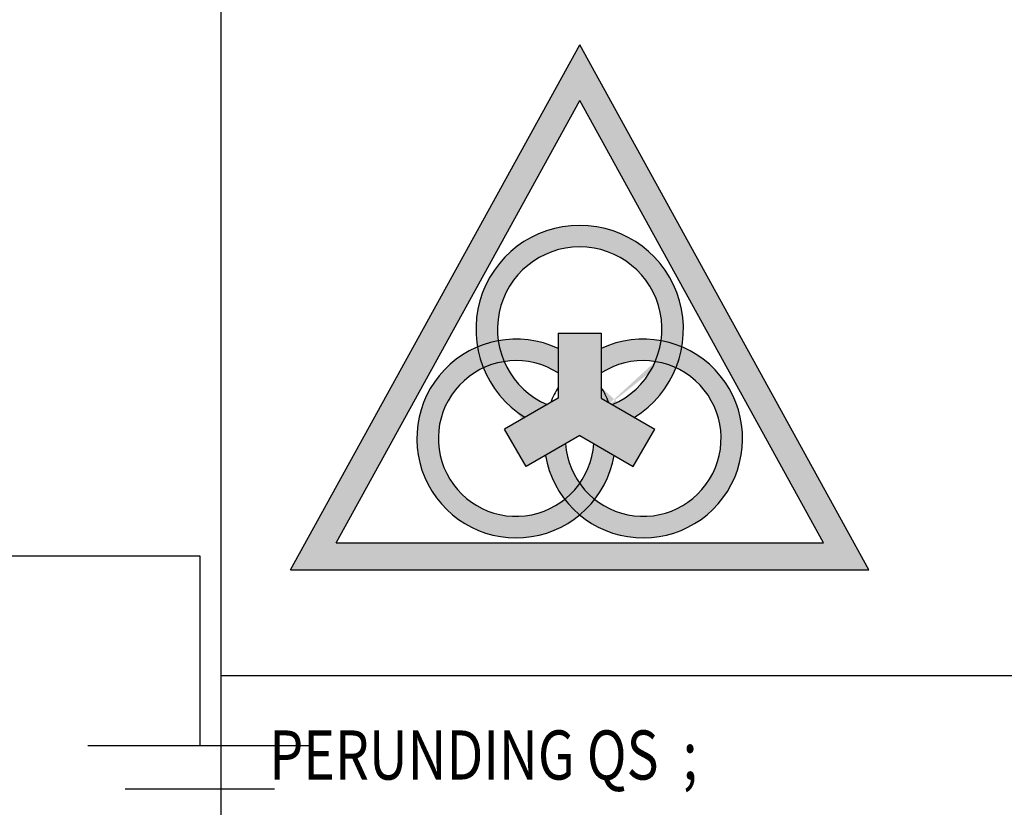
# Model space of a CAD drawing. Units: inches. Extents: x -15604 to 251471, y 189641 to 536085.
# Drawn here: x 149154 to 152204, y 214075 to 216514 of the extents above; entities that cross this region are included whole.
import ezdxf

# ---------------------------------------------------------------- set-up
doc = ezdxf.new("R2010")
doc.units = ezdxf.units.IN
doc.header["$LTSCALE"] = 200
doc.header["$MEASUREMENT"] = 0
for name, color, linetype in [('1', 1, 'Continuous'), ('PARKING', 8, 'Continuous'), ('TBLK', 8, 'Continuous')]:
    doc.layers.add(name, color=color, linetype=linetype)
doc.styles.add('ROMANS', font='romans.shx', dxfattribs={"width": 0.8})

msp = doc.modelspace()

# ---------------------------------------------------------------- hatches: boundary and pattern name
at = {"layer": 'PARKING'}
h = msp.add_hatch(color=256, dxfattribs=at)
h.paths.add_polyline_path([(150888.8524685006, 216436.4747722102), (149993.235397272, 214810.5997920565), (151784.4695397688, 214810.5997920363)])
h.paths.add_polyline_path([(150888.8524685055, 216263.7850661964), (151643.4452320121, 214893.9211659116), (150134.2597050313, 214893.9211659116)], flags=16)
edge = h.paths.add_edge_path(flags=0)
edge.add_ellipse((150888.8524685146, 215555.8253760362), major_axis=(-24.64318645958675, 320.345670113785), ratio=0.999999999794012, start_angle=255.71433964961352, end_angle=455.48781869635246, ccw=False)
edge.add_ellipse((150888.8524685146, 215555.8253760362), major_axis=(-24.64318645958675, 320.345670113785), ratio=0.999999999794012, start_angle=207.3653200422529, end_angle=255.71433964961352, ccw=False)
edge.add_ellipse((151085.7073877183, 215217.2106399884), major_axis=(21.77485119870052, 306.9019526505302), ratio=0.9999999997098831, start_angle=144.2801372245371, end_angle=341.16996235164237, ccw=False)
edge.add_ellipse((151085.7073877183, 215217.2106399884), major_axis=(21.77485119870052, 306.9019526505302), ratio=0.9999999997098831, start_angle=103.83817751178259, end_angle=144.2801372245371, ccw=False)
edge.add_ellipse((150691.997549311, 215217.2106399279), major_axis=(-28.13845535395045, 306.3840401767556), ratio=0.9999999996460417, start_angle=17.641050514291578, end_angle=214.5308756871133, ccw=False)
edge.add_ellipse((150691.997549311, 215217.2106399279), major_axis=(-28.13845535395045, 306.3840401767556), ratio=0.9999999996460417, start_angle=-30.282163755255, end_angle=17.641050514291578, ccw=False)
edge = h.paths.add_edge_path(flags=0)
edge.add_ellipse((150888.8524685146, 215555.8253760362), major_axis=(-252.2303371157089, 34.91214327309036), ratio=0.9999999999442644, start_angle=164.6406542240157, end_angle=391.12024964689977, ccw=False)
edge.add_ellipse((150888.8524685146, 215555.8253760362), major_axis=(-252.2303371157089, 34.91214327309036), ratio=0.9999999999442644, start_angle=121.312148307423, end_angle=164.6406542240157, ccw=False)
edge.add_ellipse((151085.7073877183, 215217.2106399884), major_axis=(3.253617114889623, 240.9943900844111), ratio=0.999999999620404, start_angle=126.01074140597149, end_angle=351.9139928069356, ccw=False)
edge.add_ellipse((151085.7073877183, 215217.2106399884), major_axis=(3.253617114889623, 240.9943900844111), ratio=0.999999999620404, start_angle=94.51918073366039, end_angle=126.01074140597149, ccw=False)
edge.add_ellipse((150691.997549311, 215217.2106399279), major_axis=(-12.60429106045159, 240.6865471060484), ratio=0.9999999996539711, start_angle=5.861767752567005, end_angle=231.7650191869879, ccw=False)
edge.add_ellipse((150691.997549311, 215217.2106399279), major_axis=(-12.60429106045159, 240.6865471060484), ratio=0.9999999996539711, start_angle=-35.695208278742484, end_angle=5.861767752567005, ccw=False)
edge = h.paths.add_edge_path(flags=0)
edge.add_line((150978.711123477, 215328.8273012355), (150982.4691597172, 215326.6386172595))
edge.add_ellipse((150691.997549311, 215217.2106399279), major_axis=(-41.01637289495925, 304.9272207187356), ratio=0.9999999995052783, start_angle=-76.39018527242041, end_angle=-66.58311870235582, ccw=False)
h = msp.add_hatch(color=256, dxfattribs=at)
edge = h.paths.add_edge_path()
edge.add_ellipse((151085.7073877876, 215217.2106399683), major_axis=(61.27681451923223, 301.5097091200658), ratio=0.9999999988135518, start_angle=348.59954888538215, end_angle=361.1466049743395, ccw=False)
edge.add_ellipse((150888.8524685224, 215555.8253760362), major_axis=(-0.9305631179099159, 321.2907858180277), ratio=0.9999999997389217, start_angle=259.9473136376394, end_angle=459.720792681835)
edge.add_ellipse((150691.9975492831, 215217.2106399078), major_axis=(292.2033051406828, 96.3337008739882), ratio=0.9999999961506354, start_angle=82.09497113140469, end_angle=94.6420271528907, ccw=False)
edge.add_ellipse((150888.8524685177, 215555.8253760362), major_axis=(-0.8242754209144666, 254.6337001898293), ratio=0.9999999997466269, start_angle=-98.2992944807296, end_angle=97.9283511346676, ccw=False)
edge = h.paths.add_edge_path()
edge.add_ellipse((150888.8524685216, 215555.8253760564), major_axis=(29.33998438398841, 252.9390560728463), ratio=0.9999999992311822, start_angle=253.3767287174004, end_angle=268.5027036080826, ccw=False)
edge.add_ellipse((151085.707387773, 215217.2106399884), major_axis=(60.28893198526654, 233.3540802024728), ratio=0.9999999990344492, start_angle=349.6503353715246, end_angle=365.62656826335365, ccw=False)
edge.add_ellipse((150888.8524685156, 215555.8253760161), major_axis=(-191.3907484042608, 258.066302314244), ratio=0.999999999807216, start_angle=211.5283914781342, end_angle=223.5513714791873)
edge.add_ellipse((151085.7073878614, 215217.2106399481), major_axis=(-288.1948331860305, 107.7343541479907), ratio=0.9999999986057333, start_angle=267.6085842707867, end_angle=280.1556403267164)
edge = h.paths.add_edge_path(flags=17)
edge.add_ellipse((150888.8524685286, 215555.8253760564), major_axis=(71.82339440949846, 244.295723936376), ratio=0.9999999996731792, start_angle=219.8151299960302, end_angle=263.14363589204567, ccw=False)
edge.add_line((150990.1094998869, 215322.1888756957), (151057.9887641624, 215282.6559258933))
edge.add_ellipse((150888.8524685371, 215555.8253760362), major_axis=(98.03575802409463, 305.9699743183437), ratio=0.9999999996111131, start_angle=229.5302053353576, end_angle=265.8562449341088)
edge.add_ellipse((151085.70738779, 215217.2106399683), major_axis=(57.69249453547387, 234.0095257439469), ratio=0.9999999992849932, start_angle=-10.98627122037467, end_angle=4.989961671819806)
edge = h.paths.add_edge_path(flags=17)
edge.add_line((150719.7161729311, 215282.6559258731), (150787.5954371851, 215322.1888756554))
edge.add_ellipse((150888.8524685194, 215555.8253760362), major_axis=(-11.97875401151139, 254.3531210049778), ratio=0.9999999996889348, start_angle=110.54344664050129, end_angle=153.8719525645448, ccw=False)
edge.add_ellipse((150691.9975492897, 215217.2106399481), major_axis=(-63.3043739921464, 232.5541621482741), ratio=0.9999999987969608, start_angle=-6.36821509636105, end_angle=9.608017793046892)
edge.add_ellipse((150888.852468522, 215555.8253760362), major_axis=(-86.37820763779986, 309.4631484929027), ratio=0.9999999996320124, start_angle=96.31409183198168, end_angle=132.6401314466218)
edge = h.paths.add_edge_path()
edge.add_ellipse((150888.8524685258, 215555.8253760161), major_axis=(-50.09350254052129, 317.3630036882995), ratio=0.9999999992221045, start_angle=90.91700971344511, end_angle=102.939989708524)
edge.add_ellipse((150691.9975492966, 215217.2106399078), major_axis=(-61.60561085492152, 233.0099371699374), ratio=0.9999999987353627, start_angle=354.0499078933324, end_angle=370.0261407819586, ccw=False)
edge.add_ellipse((150888.8524685121, 215555.8253760564), major_axis=(-31.6376177157906, 252.6619518705733), ratio=0.999999999189635, start_angle=90.97655459483423, end_angle=106.10252949381959, ccw=False)
edge.add_ellipse((150691.9975492882, 215217.2106399078), major_axis=(292.1327261018178, 96.54752086664557), ratio=0.9999999962314311, start_angle=82.05303983856562, end_angle=94.60009585999032)
edge = h.paths.add_edge_path()
edge.add_line((150822.1953694305, 215420.0342325521), (150822.1953694305, 215495.9784292501))
edge.add_ellipse((150691.99754933, 215217.2106399078), major_axis=(8.158098178385586, 307.5652746802855), ratio=0.9999999992932436, start_angle=-23.51541131262983, end_angle=11.86074688923827)
edge.add_ellipse((150888.8524685163, 215555.8253760564), major_axis=(-47.33421174465877, 250.1968689811136), ratio=0.9999999986204067, start_angle=87.40077298123862, end_angle=102.5267478667818)
edge.add_ellipse((150691.9975492826, 215217.2106399279), major_axis=(26.5196218516142, 239.5528997287978), ratio=0.999999999334053, start_angle=333.61970970143074, end_angle=375.17668573176365, ccw=False)
edge = h.paths.add_edge_path()
edge.add_ellipse((150888.8524685161, 215555.8253760362), major_axis=(47.61940613041075, 250.1427452610781), ratio=0.9999999986322855, start_angle=257.5385694990763, end_angle=272.6645443849363)
edge.add_ellipse((151085.7073877192, 215217.2106399884), major_axis=(73.77735666302749, 298.6969272194318), ratio=0.9999999997979372, start_angle=3.532865730026395, end_angle=38.90902392679511)
edge.add_line((150955.5095675988, 215495.9784292098), (150955.5095675988, 215420.0342325521))
edge.add_ellipse((151085.7073877294, 215217.2106399884), major_axis=(-36.48534083707075, 238.2387499450215), ratio=0.999999999784871, start_angle=342.4335242555469, end_angle=383.9905002800942, ccw=False)
edge = h.paths.add_edge_path()
edge.add_ellipse((150691.9975493189, 215217.2106399481), major_axis=(167.2836933326331, 258.2230019357117), ratio=0.9999999995636804, start_angle=252.7144612806281, end_angle=265.1949744404644, ccw=False)
edge.add_ellipse((151085.7073877171, 215217.2106399884), major_axis=(-26.86722352739569, 306.498132116479), ratio=0.9999999996164511, start_angle=135.2121055802, end_angle=332.1019307143009)
edge.add_ellipse((150888.8524685233, 215555.8253760362), major_axis=(50.37580210929874, 317.3183160106595), ratio=0.9999999991905787, start_angle=257.11097939948877, end_angle=269.13395939457916, ccw=False)
edge.add_ellipse((151085.7073876829, 215217.2106400086), major_axis=(3.317162392343364, 240.9935237755592), ratio=0.9999999997174874, start_angle=142.1759041264621, end_angle=335.952867682075, ccw=False)
edge = h.paths.add_edge_path()
edge.add_ellipse((151085.7073877297, 215217.2106399884), major_axis=(-148.9433500501574, 189.4855159747665), ratio=0.999999997914947, start_angle=87.06845710971692, end_angle=103.2185120415636)
edge.add_ellipse((150691.997549308, 215217.2106399078), major_axis=(37.52321629872785, 305.3767525330152), ratio=0.9999999996241199, start_angle=239.2638537954832, end_angle=267.2253003076107)
edge.add_line((150995.1998304868, 215164.9485181721), (150932.4990524952, 215201.465512508))
edge.add_ellipse((150691.9975493109, 215217.2106399279), major_axis=(34.58617671669776, 238.5218616780147), ratio=0.9999999995946001, start_angle=243.0132569625165, end_angle=274.50481760857406, ccw=False)
edge = h.paths.add_edge_path()
edge.add_ellipse((151085.7073876868, 215217.2106400288), major_axis=(206.5481594506547, 228.0368621284299), ratio=0.999999998789042, start_angle=169.9104903560435, end_angle=182.3910035415644)
edge.add_ellipse((150691.997549276, 215217.2106399078), major_axis=(-209.1734478979272, 225.6311623028689), ratio=0.999999998522701, start_angle=176.9458849024238, end_angle=189.4263980881511)
edge.add_ellipse((151085.7073877063, 215217.2106400086), major_axis=(-101.7402762793763, 218.4898127861548), ratio=0.9999999994214585, start_angle=100.26810163176168, end_angle=116.41815658441641, ccw=False)
edge.add_ellipse((150691.9975493252, 215217.2106399481), major_axis=(155.7003485005132, 183.9735957746875), ratio=0.9999999966619616, start_angle=258.8545676512034, end_angle=275.00462255811385, ccw=False)
edge = h.paths.add_edge_path(flags=17)
edge.add_ellipse((150691.9975493158, 215217.2106399481), major_axis=(86.34941950081175, 225.0170213447339), ratio=0.9999999994711458, start_angle=239.6068093019686, end_angle=255.7568642542294)
edge.add_ellipse((151085.7073877213, 215217.2106399884), major_axis=(-41.76620528722031, 237.3698931768275), ratio=0.999999999506908, start_angle=83.7664106048415, end_angle=115.2579712629771, ccw=False)
edge.add_line((150845.2058846181, 215201.4655125079), (150782.5051066281, 215164.9485181923))
edge.add_ellipse((151085.7073877187, 215217.2106399884), major_axis=(-63.64514410338263, 301.0186844148174), ratio=0.9999999994627451, start_angle=87.84144533358028, end_angle=115.8028918612119)
edge = h.paths.add_edge_path()
edge.add_ellipse((150888.8524685206, 215555.8253760362), major_axis=(-50.1098361876393, 317.3604251138237), ratio=0.9999999992024864, start_angle=90.91406087685903, end_angle=102.93704087189542, ccw=False)
edge.add_ellipse((150691.9975492869, 215217.2106399078), major_axis=(4.21169794947286, 307.6446234700111), ratio=0.9999999995710743, start_angle=23.67274008390677, end_angle=220.5625652726223)
edge.add_ellipse((151085.7073877275, 215217.2106399884), major_axis=(208.6432964587212, 226.1214883687045), ratio=0.999999998675702, start_angle=170.4391238355315, end_angle=182.9196370206949, ccw=False)
edge.add_ellipse((150691.9975492989, 215217.2106399078), major_axis=(-14.40120782643124, 240.5857171812921), ratio=0.9999999997577882, start_angle=21.41015434808611, end_angle=215.1871179779057, ccw=False)
msp.add_hatch(color=256, dxfattribs=at).paths.add_polyline_path([(150822.1953694305, 215342.3399099747), (150656.3961683394, 215245.7782933533), (150723.4891750694, 215130.5775820645), (150888.8524685652, 215226.885325587), (151054.2157619639, 215130.5775820444), (151121.3087687409, 215245.7782933937), (150955.5095675988, 215342.3399100553), (150955.5095675988, 215543.4025962991), (150822.1953694306, 215543.4025962789)])

# ---------------------------------------------------------------- linework, layer by layer
at = {"layer": '1', "color": 8}
for p, q in [((148950.7543921003, 214854.3412774345), (149712.0441345427, 214854.3412774345)), ((149712.0441345427, 214854.3412774345), (149712.0441345427, 214265.9856631946)), ((149365.7043816378, 214266.379653155), (150058.3838874474, 214266.379653155)), ((149480.9855044347, 214132.7313430466), (149943.1027646505, 214132.7313430466))]:
    msp.add_line(p, q, dxfattribs=at)
at = {"layer": 'PARKING'}
for p, q in [((149993.235397272, 214810.5997920565), (150888.8524685006, 216436.4747722102)), ((151784.4695397688, 214810.5997920363), (150888.8524685006, 216436.4747722102)), ((150134.2597050313, 214893.9211659116), (150888.8524685055, 216263.7850661965)), ((151643.4452320121, 214893.9211659116), (150888.8524685055, 216263.7850661965)), ((150134.2597050313, 214893.9211659116), (151643.4452320121, 214893.9211659116)), ((149993.235397272, 214810.5997920565), (151784.4695397688, 214810.5997920363))]:
    msp.add_line(p, q, dxfattribs=at)
at = {"layer": 'PARKING', "color": 2}
for p, q in [((150822.1953694305, 215543.4025962789), (150822.1953694305, 215342.3399099949)), ((150822.1953694305, 215543.4025962789), (150955.5095675988, 215543.4025962789)), ((150955.5095675988, 215543.4025962789), (150955.5095675988, 215342.3399100352)), ((150822.1953694305, 215342.3399099949), (150656.3961683295, 215245.7782933533)), ((150955.5095675988, 215342.3399100352), (151121.3087687311, 215245.7782933937)), ((150723.4891750687, 215130.5775820444), (150656.3961683295, 215245.7782933533)), ((151054.2157619743, 215130.5775820444), (151121.3087687311, 215245.7782933937)), ((150888.8524685536, 215226.8853256072), (150723.4891750687, 215130.5775820444)), ((150888.8524685536, 215226.8853256072), (151054.2157619743, 215130.5775820444))]:
    msp.add_line(p, q, dxfattribs=at)
for centre, major_axis, ratio, start_param, end_param in [((150888.8524685146, 215555.8253760362), (-24.64318645958675, 320.345670113785), 0.9999999997940118, 3.6192075891891, 8.793611721489272), ((150888.8524685146, 215555.8253760362), (-252.2303371157089, 34.91214327309036), 0.9999999999442643, 2.117296410632198, 7.582561216027694), ((150691.997549311, 215217.2106399279), (-28.13845535395045, 306.3840401767556), 0.9999999996460417, -0.5285234621572903, 4.450115480311748), ((151085.7073877183, 215217.2106399884), (21.77485119870052, 306.9019526505302), 0.9999999997098833, 1.81231808685094, 6.790957029306627), ((150691.997549311, 215217.2106399279), (-12.60429106045158, 240.6865471060482), 0.9999999996539712, -0.6229989116491939, 4.594694095755071), ((151085.7073877183, 215217.2106399884), (3.253617114889623, 240.9943900844111), 0.999999999620404, 1.649670910089964, 6.867363917465664), ((151085.7073877183, 215217.2106399884), (-91.08744280678702, 293.880980052243), 0.9999999997167512, 0.7278281569059244, 0.8989937583091998), ((150691.997549311, 215217.2106399279), (-41.01637289495925, 304.9272207187356), 0.9999999995052784, -1.333260249212216, -1.162094647602323)]:
    msp.add_ellipse(centre, major_axis=major_axis, ratio=ratio, start_param=start_param, end_param=end_param, dxfattribs=at)
at = {"layer": 'TBLK', "color": 5}
for p, q in [((149776.8480194973, 245737.721935825), (149776.8480194973, 189641.3567343767)), ((149776.8480194973, 214483.406240832), (158184.321188489, 214483.406240832))]:
    msp.add_line(p, q, dxfattribs=at)

# ---------------------------------------------------------------- texts
at = {"layer": 'TBLK', "color": 5, "style": 'ROMANS', "width": 0.8}
msp.add_text('PERUNDING QS  ;', height=152.2283101091885, dxfattribs=at).set_placement((149927.6059019854, 214161.1690349943))

doc.saveas('drawing.dxf')
